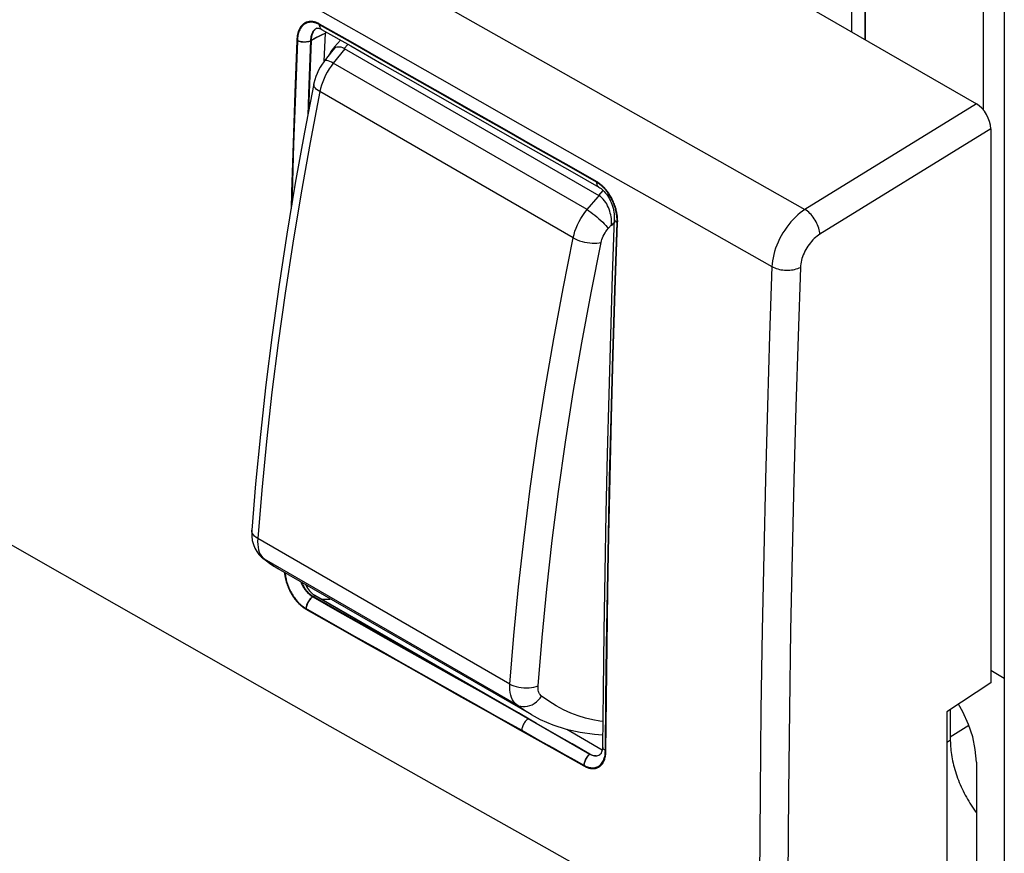
# Model space of a CAD drawing. Units: millimetres. Extents: x 101.1 to 170.3, y 49.9 to 147.7.
# Drawn here: x 129.8 to 153.9, y 84.2 to 104.7 of the extents above; entities that cross this region are included whole.
import ezdxf

# ---------------------------------------------------------------- set-up
doc = ezdxf.new("R2010")
doc.units = ezdxf.units.MM
doc.header["$LTSCALE"] = 16.335
doc.layers.get('0').update_dxf_attribs({"linetype": 'CONTINUOUS'})
for name, color, linetype in [('ASSI', 7, 'CONTINUOUS'), ('SUPERFICI', 7, 'CONTINUOUS'), ('TAMPOGRAFIA', 7, 'CONTINUOUS')]:
    doc.layers.add(name, color=color, linetype=linetype)

msp = doc.modelspace()

# ---------------------------------------------------------------- linework, layer by layer
at = {"color": 7, "linetype": 'CONTINUOUS'}
for p, q in [((106.363, 129.624), (153.176, 102.595)), ((153.351, 102.44), (153.351, 107.88)), ((153.86, 107.687), (153.86, 60.495)), ((150.443, 106.936), (150.443, 104.173)), ((150.454, 106.942), (150.454, 104.167)), ((150.123, 104.358), (150.123, 105.976)), ((137.209, 103.636), (137.24, 104.325)), ((137.243, 104.362), (137.24, 104.325)), ((137.623, 103.978), (137.586, 103.985)), ((137.702, 103.946), (143.932, 100.349)), ((153.529, 101.983), (153.529, 88.412)), ((153.86, 88.522), (153.529, 88.713)), ((153.529, 88.412), (152.45, 87.703)), ((152.538, 87.761), (152.538, 86.999)), ((152.45, 87.703), (152.45, 79.538)), ((143.148, 87.274), (144.017, 86.773))]:
    msp.add_line(p, q, dxfattribs=at)
at = {"color": 250, "linetype": 'CONTINUOUS'}
for p, q in [((137.852, 104.119), (137.098, 104.549)), ((137.24, 104.325), (137.123, 104.266)), ((138.124, 104.306), (140.03, 103.221)), ((137.791, 104.05), (137.702, 103.946)), ((140.03, 103.221), (142.008, 102.096)), ((153.176, 102.595), (148.979, 100.006)), ((142.008, 102.096), (144.004, 100.964)), ((153.529, 101.983), (149.345, 99.401)), ((146.883, 101.189), (148.979, 100.006)), ((144.004, 100.964), (146.076, 99.791)), ((143.932, 100.349), (144.043, 100.468)), ((146.076, 99.791), (148.172, 98.607)), ((136.99, 90.549), (136.945, 90.525)), ((152.994, 87.366), (152.538, 87.084)), ((152.538, 86.999), (152.45, 86.952)), ((142.594, 84.394), (145.224, 82.919))]:
    msp.add_line(p, q, dxfattribs=at)
for points in [[(131.352, 110.03), (133.25, 108.942), (135.128, 107.867), (137.02, 106.787), (138.929, 105.699), (140.851, 104.606), (142.814, 103.491), (144.828, 102.351), (146.883, 101.189)], [(132.446, 107.551), (134.324, 106.475), (136.216, 105.394), (138.124, 104.306)], [(137.098, 104.549), (137.087, 104.555), (137.076, 104.561), (137.065, 104.566), (137.053, 104.572), (137.041, 104.577), (137.029, 104.582), (137.017, 104.587), (137.004, 104.591), (136.99, 104.595), (136.976, 104.599), (136.962, 104.603), (136.948, 104.605), (136.933, 104.608), (136.918, 104.61), (136.902, 104.611), (136.887, 104.612), (136.871, 104.612), (136.855, 104.611), (136.838, 104.609), (136.821, 104.606), (136.805, 104.602), (136.788, 104.597), (136.771, 104.591), (136.754, 104.583), (136.737, 104.574), (136.72, 104.564), (136.703, 104.552), (136.687, 104.539), (136.67, 104.523), (136.654, 104.506), (136.639, 104.487), (136.624, 104.466), (136.61, 104.442), (136.597, 104.418), (136.585, 104.391), (136.575, 104.362), (136.565, 104.332), (136.557, 104.3), (136.55, 104.266), (136.545, 104.229), (136.541, 104.189), (136.539, 104.147)], [(136.981, 104.41), (136.97, 104.398), (136.959, 104.385), (136.949, 104.37), (136.939, 104.354), (136.93, 104.336), (136.922, 104.317), (136.914, 104.296), (136.907, 104.275), (136.901, 104.251), (136.896, 104.226), (136.892, 104.2), (136.89, 104.171), (136.888, 104.14)], [(137.027, 104.445), (137.015, 104.438), (137.004, 104.43), (136.992, 104.421), (136.981, 104.41)], [(137.108, 104.477), (137.102, 104.499), (137.098, 104.523), (137.098, 104.55)], [(136.539, 104.147), (136.491, 102.872), (136.448, 101.633), (136.41, 100.429), (136.398, 100.021)], [(136.888, 104.14), (136.864, 104.13), (136.837, 104.121), (136.808, 104.114), (136.777, 104.109), (136.745, 104.107), (136.713, 104.107), (136.681, 104.109), (136.649, 104.113), (136.619, 104.12), (136.59, 104.128), (136.563, 104.139), (136.539, 104.151)], [(136.888, 104.14), (136.84, 102.865), (136.824, 102.407)], [(137.123, 104.266), (137.045, 104.228), (137.006, 104.208), (136.966, 104.186), (136.927, 104.164), (136.888, 104.14)], [(143.891, 100.684), (143.134, 101.113), (142.378, 101.542), (141.623, 101.972), (140.869, 102.401), (140.115, 102.83), (139.361, 103.259), (138.606, 103.689), (137.852, 104.119)], [(143.891, 100.636), (143.888, 100.66), (143.888, 100.686)], [(144.026, 100.581), (144.014, 100.592), (144.002, 100.602), (143.991, 100.612), (143.98, 100.621), (143.969, 100.63), (143.958, 100.638), (143.948, 100.646), (143.938, 100.653), (143.928, 100.66), (143.919, 100.666), (143.909, 100.672), (143.9, 100.678), (143.891, 100.684)], [(144.393, 99.681), (144.393, 99.698), (144.394, 99.714), (144.394, 99.731), (144.393, 99.748), (144.393, 99.766), (144.392, 99.784), (144.391, 99.803), (144.389, 99.822), (144.387, 99.843), (144.384, 99.864), (144.381, 99.886), (144.377, 99.909), (144.373, 99.933), (144.368, 99.959), (144.361, 99.985), (144.354, 100.013), (144.346, 100.042), (144.337, 100.072), (144.327, 100.102), (144.316, 100.133), (144.304, 100.164), (144.291, 100.195), (144.277, 100.225), (144.263, 100.255), (144.248, 100.283), (144.234, 100.31), (144.219, 100.336), (144.204, 100.361), (144.189, 100.384), (144.175, 100.405), (144.16, 100.426), (144.146, 100.446), (144.132, 100.464), (144.118, 100.482), (144.104, 100.498), (144.09, 100.514), (144.077, 100.529), (144.064, 100.543), (144.051, 100.557), (144.038, 100.569), (144.026, 100.581)], [(148.979, 100.006), (148.919, 99.966), (148.86, 99.921), (148.802, 99.872), (148.744, 99.819), (148.688, 99.762), (148.634, 99.702), (148.582, 99.639), (148.532, 99.572), (148.484, 99.503), (148.439, 99.432), (148.397, 99.359), (148.358, 99.284), (148.322, 99.209), (148.29, 99.132), (148.261, 99.055), (148.236, 98.979), (148.215, 98.902), (148.198, 98.826), (148.185, 98.752), (148.176, 98.678), (148.172, 98.607)], [(149.345, 99.401), (149.342, 99.437), (149.336, 99.473), (149.328, 99.511), (149.318, 99.55), (149.305, 99.589), (149.289, 99.628), (149.271, 99.667), (149.252, 99.705), (149.23, 99.743), (149.207, 99.78), (149.182, 99.815), (149.155, 99.849), (149.128, 99.881), (149.099, 99.911), (149.07, 99.939), (149.04, 99.964), (149.01, 99.986), (148.979, 100.006)], [(144.108, 86.749), (144.12, 88.014), (144.135, 89.317), (144.156, 90.656), (144.18, 92.027), (144.21, 93.435), (144.245, 94.902), (144.287, 96.435), (144.336, 98.028), (144.393, 99.681)], [(144.353, 99.713), (144.371, 99.697), (144.393, 99.683)], [(149.345, 99.401), (149.31, 99.378), (149.275, 99.352), (149.241, 99.324), (149.207, 99.294), (149.174, 99.261), (149.142, 99.226), (149.111, 99.189), (149.081, 99.15), (149.053, 99.11), (149.026, 99.069), (149.001, 99.026), (148.978, 98.983), (148.957, 98.939), (148.938, 98.895), (148.921, 98.85), (148.906, 98.805), (148.894, 98.761), (148.884, 98.716), (148.876, 98.672), (148.871, 98.629), (148.868, 98.585)], [(148.172, 98.607), (148.114, 96.921), (148.06, 95.185), (148.012, 93.4), (147.969, 91.575), (147.932, 89.701), (147.902, 87.754), (147.879, 85.724), (147.864, 83.622), (147.859, 81.448)], [(148.172, 98.607), (148.203, 98.591), (148.238, 98.575), (148.274, 98.562), (148.312, 98.55), (148.352, 98.54), (148.392, 98.532), (148.434, 98.526), (148.477, 98.522), (148.519, 98.52), (148.562, 98.52), (148.605, 98.521), (148.647, 98.525), (148.687, 98.531), (148.727, 98.539), (148.765, 98.549), (148.802, 98.56), (148.836, 98.574), (148.868, 98.589)], [(148.868, 98.585), (148.809, 96.902), (148.755, 95.169), (148.707, 93.388), (148.664, 91.565), (148.627, 89.692), (148.597, 87.747), (148.575, 85.721), (148.561, 83.621), (148.554, 81.448)], [(129.519, 91.81), (132.124, 90.321), (134.734, 88.834), (137.349, 87.351), (139.969, 85.871), (142.594, 84.394)], [(136.238, 91.123), (136.238, 91.114), (136.241, 91.085), (136.245, 91.055), (136.249, 91.024), (136.256, 90.99), (136.263, 90.955), (136.272, 90.919), (136.282, 90.884), (136.293, 90.848), (136.305, 90.813), (136.317, 90.779), (136.33, 90.746), (136.344, 90.715), (136.358, 90.685), (136.372, 90.657), (136.386, 90.63), (136.4, 90.604), (136.415, 90.58), (136.429, 90.556), (136.443, 90.534), (136.458, 90.512), (136.472, 90.492), (136.486, 90.473), (136.5, 90.454), (136.513, 90.437), (136.527, 90.42), (136.54, 90.405), (136.553, 90.39), (136.566, 90.376), (136.579, 90.363), (136.591, 90.351), (136.603, 90.339), (136.615, 90.328), (136.626, 90.317), (136.637, 90.307), (136.648, 90.298), (136.658, 90.289), (136.669, 90.281), (136.679, 90.273), (136.688, 90.266), (136.698, 90.259), (136.707, 90.252), (136.716, 90.246), (136.725, 90.24), (136.733, 90.235), (136.741, 90.23), (136.749, 90.225), (136.757, 90.22), (137.527, 89.784)], [(136.652, 90.884), (136.654, 90.878), (136.665, 90.855), (136.675, 90.833), (136.686, 90.812), (136.696, 90.793), (136.707, 90.774), (136.717, 90.757), (136.728, 90.74), (136.738, 90.725), (136.749, 90.71), (136.759, 90.696), (136.769, 90.683), (136.778, 90.671), (136.788, 90.66), (136.797, 90.649), (136.807, 90.638), (136.816, 90.629), (136.824, 90.62), (136.833, 90.611), (136.841, 90.603), (136.849, 90.596), (136.857, 90.589), (136.865, 90.582), (136.872, 90.576), (136.88, 90.57), (136.887, 90.564), (136.893, 90.559)], [(136.909, 90.5), (136.891, 90.484), (136.873, 90.467), (136.856, 90.447), (136.84, 90.427), (136.826, 90.405), (136.812, 90.382), (136.8, 90.358), (136.79, 90.334), (136.781, 90.309), (136.774, 90.285), (136.769, 90.261), (136.766, 90.238), (136.765, 90.216)], [(136.893, 90.559), (136.9, 90.554), (136.906, 90.55), (136.913, 90.545), (136.919, 90.541), (136.924, 90.538), (136.93, 90.534), (136.935, 90.531), (136.94, 90.528), (136.945, 90.525)], [(136.946, 90.525), (136.927, 90.513), (136.909, 90.5)], [(136.945, 90.525), (137.651, 90.125), (138.351, 89.729), (139.045, 89.337), (139.732, 88.948), (140.412, 88.564), (141.086, 88.184)], [(137.387, 90.459), (137.344, 90.457), (137.276, 90.456), (137.207, 90.457), (137.148, 90.458)], [(137.527, 89.784), (138.283, 89.355), (139.033, 88.931), (139.77, 88.515), (140.501, 88.103), (141.244, 87.684), (142.007, 87.255), (142.781, 86.819), (143.568, 86.377)], [(144.063, 86.782), (144.076, 86.77), (144.091, 86.759), (144.108, 86.749)], [(143.568, 86.377), (143.582, 86.369), (143.595, 86.362), (143.608, 86.356), (143.622, 86.35), (143.635, 86.344), (143.648, 86.339), (143.661, 86.335), (143.674, 86.33), (143.687, 86.326), (143.7, 86.323), (143.713, 86.32), (143.726, 86.318), (143.738, 86.315), (143.751, 86.314), (143.764, 86.313), (143.776, 86.312), (143.789, 86.312), (143.801, 86.312), (143.813, 86.313), (143.825, 86.314), (143.837, 86.316), (143.849, 86.318), (143.861, 86.32), (143.873, 86.324), (143.884, 86.327), (143.896, 86.332), (143.908, 86.337), (143.919, 86.343), (143.931, 86.349), (143.943, 86.356), (143.955, 86.365), (143.967, 86.374), (143.979, 86.385), (143.991, 86.396), (144.003, 86.409), (144.015, 86.424), (144.027, 86.44), (144.038, 86.457), (144.048, 86.476), (144.058, 86.497), (144.068, 86.519), (144.076, 86.542), (144.083, 86.566), (144.09, 86.591), (144.095, 86.615), (144.099, 86.64), (144.103, 86.665), (144.105, 86.688), (144.107, 86.71), (144.108, 86.73), (144.108, 86.749)], [(143.713, 86.663), (143.697, 86.649), (143.682, 86.635), (143.667, 86.618), (143.653, 86.601), (143.639, 86.582), (143.627, 86.563), (143.615, 86.543), (143.604, 86.522), (143.595, 86.501), (143.587, 86.48), (143.58, 86.458), (143.575, 86.437), (143.571, 86.416), (143.569, 86.396), (143.568, 86.377)]]:
    msp.add_lwpolyline(points, dxfattribs=at)
at = {"color": 7, "linetype": 'CONTINUOUS'}
for points in [[(137.386, 103.894), (137.37, 103.872), (137.352, 103.842), (137.336, 103.81), (137.325, 103.785)], [(137.49, 103.972), (137.462, 103.959), (137.436, 103.943), (137.412, 103.922), (137.39, 103.899), (137.386, 103.894)], [(137.586, 103.985), (137.552, 103.985), (137.52, 103.981), (137.49, 103.972)], [(137.702, 103.946), (137.662, 103.965), (137.623, 103.978)], [(144.239, 99.607), (144.243, 99.649), (144.244, 99.692), (144.242, 99.736), (144.239, 99.782), (144.233, 99.828), (144.225, 99.874), (144.214, 99.92), (144.201, 99.966), (144.186, 100.011), (144.168, 100.056), (144.149, 100.099), (144.126, 100.141), (144.101, 100.181), (144.074, 100.22), (144.043, 100.257), (144.008, 100.291), (143.971, 100.322), (143.932, 100.349)], [(144.239, 99.607), (144.299, 99.676), (144.306, 99.683)], [(136.751, 90.826), (136.757, 90.814), (136.779, 90.773), (136.803, 90.735), (136.827, 90.7), (136.853, 90.667), (136.88, 90.637), (136.908, 90.611), (136.935, 90.587), (136.962, 90.567), (136.99, 90.549)], [(142.408, 87.42), (141.969, 87.674), (141.528, 87.929), (136.99, 90.549)], [(143.713, 86.663), (143.28, 86.915), (142.845, 87.167), (142.408, 87.42)], [(152.538, 86.999), (152.539, 86.952), (152.54, 86.903), (152.543, 86.855), (152.547, 86.805), (152.552, 86.755), (152.558, 86.705), (152.566, 86.655), (152.574, 86.603), (152.584, 86.552), (152.594, 86.5), (152.606, 86.448), (152.619, 86.396), (152.632, 86.344), (152.647, 86.291), (152.663, 86.238)], [(143.871, 86.621), (143.843, 86.621), (143.816, 86.624), (143.789, 86.63), (143.763, 86.638), (143.738, 86.649), (143.713, 86.663)], [(152.663, 86.238), (152.68, 86.185), (152.698, 86.133), (152.717, 86.08), (152.737, 86.027), (152.758, 85.974)], [(152.758, 85.974), (152.78, 85.922), (152.803, 85.869), (152.827, 85.817), (152.851, 85.765), (152.877, 85.714), (152.903, 85.662), (152.931, 85.611), (152.959, 85.561), (152.988, 85.511), (153.017, 85.461), (153.048, 85.412), (153.079, 85.363), (153.111, 85.315), (153.144, 85.268), (153.175, 85.225)]]:
    msp.add_lwpolyline(points, dxfattribs=at)
msp.add_ellipse((153.175, 102.187), major_axis=(-0.25, 0.433), ratio=0.577858, start_param=-2.354565, end_param=-0.784682, dxfattribs=at)
at = {"layer": 'ASSI', "color": 7, "linetype": 'CONTINUOUS'}
for p, q in [((106.363, 129.624), (153.176, 102.595)), ((137.055, 104.449), (137.072, 104.447)), ((137.209, 103.636), (137.24, 104.325)), ((137.243, 104.362), (137.24, 104.325)), ((137.421, 103.905), (137.212, 103.642)), ((137.469, 103.962), (137.421, 103.905)), ((137.206, 103.634), (137.157, 103.565)), ((137.212, 103.642), (137.206, 103.634)), ((136.955, 103.083), (136.955, 103.083)), ((153.529, 101.983), (153.529, 88.412)), ((143.986, 100.52), (144.012, 100.498)), ((144.31, 99.789), (144.31, 99.788)), ((135.436, 92.15), (135.436, 92.15)), ((135.704, 91.468), (135.702, 91.47)), ((136.077, 91.215), (142.281, 87.633)), ((136.99, 90.549), (143.713, 86.667)), ((144.037, 88.228), (144.024, 86.853)), ((153.529, 88.412), (152.45, 87.703)), ((152.538, 87.761), (152.538, 86.999)), ((142.281, 87.633), (142.276, 87.636)), ((152.45, 87.703), (152.45, 79.538)), ((143.148, 87.274), (144.017, 86.773)), ((144.024, 86.853), (144.023, 86.827)), ((143.972, 86.666), (143.969, 86.663)), ((153.175, 86.468), (153.175, 84.019))]:
    msp.add_line(p, q, dxfattribs=at)
at = {"layer": 'ASSI', "color": 250, "linetype": 'CONTINUOUS'}
for p, q in [((137.852, 104.103), (137.097, 104.533)), ((137.107, 104.467), (137.101, 104.487)), ((137.24, 104.325), (137.118, 104.264)), ((138.124, 104.306), (140.03, 103.221)), ((137.712, 103.938), (137.433, 103.59)), ((137.433, 103.59), (137.388, 103.613)), ((143.645, 100.003), (137.433, 103.59)), ((140.03, 103.221), (142.008, 102.096)), ((136.826, 102.842), (136.808, 102.32)), ((143.306, 99.312), (137.103, 102.893)), ((153.176, 102.595), (148.979, 100.006)), ((142.008, 102.096), (144.004, 100.964)), ((153.529, 101.983), (149.345, 99.401)), ((146.883, 101.189), (148.979, 100.006)), ((144.004, 100.964), (146.076, 99.791)), ((143.887, 100.645), (143.887, 100.669)), ((143.918, 100.65), (143.908, 100.656)), ((144.037, 100.552), (144.025, 100.564)), ((143.645, 100.003), (143.92, 100.318)), ((143.92, 100.318), (143.941, 100.34)), ((144.161, 99.539), (144.241, 99.631)), ((144.312, 99.767), (144.318, 99.75)), ((144.359, 99.704), (144.379, 99.691)), ((146.076, 99.791), (148.172, 98.607)), ((143.743, 97.965), (143.989, 99.195)), ((141.753, 88.383), (135.582, 91.946)), ((135.744, 91.441), (135.704, 91.468)), ((135.707, 91.475), (135.744, 91.441)), ((141.922, 87.874), (135.744, 91.441)), ((135.744, 91.441), (135.895, 91.33)), ((136.99, 90.549), (136.931, 90.517)), ((141.034, 88.198), (141.622, 87.866)), ((141.622, 87.866), (142.213, 87.534)), ((152.538, 86.999), (152.45, 86.952)), ((144.077, 86.767), (144.093, 86.757)), ((142.594, 84.394), (145.224, 82.919))]:
    msp.add_line(p, q, dxfattribs=at)
for points in [[(131.352, 110.03), (133.25, 108.942), (135.128, 107.867), (137.02, 106.787), (138.929, 105.699), (140.851, 104.606), (142.814, 103.491), (144.828, 102.351), (146.883, 101.189)], [(132.446, 107.551), (134.324, 106.475), (136.216, 105.394), (138.124, 104.306)], [(137.097, 104.533), (137.087, 104.539), (137.077, 104.544), (137.067, 104.549), (137.056, 104.554), (137.045, 104.559), (137.033, 104.563), (137.022, 104.568), (137.01, 104.572), (136.997, 104.576), (136.984, 104.58), (136.971, 104.583), (136.958, 104.586), (136.944, 104.589), (136.93, 104.591), (136.916, 104.592), (136.901, 104.593), (136.886, 104.594), (136.871, 104.593), (136.856, 104.592), (136.84, 104.59), (136.825, 104.587), (136.809, 104.583), (136.793, 104.578), (136.777, 104.572), (136.761, 104.565), (136.745, 104.557), (136.729, 104.547), (136.713, 104.536), (136.697, 104.523), (136.682, 104.508), (136.667, 104.492), (136.652, 104.474), (136.638, 104.454), (136.625, 104.432), (136.612, 104.408), (136.6, 104.383), (136.59, 104.356), (136.581, 104.329), (136.573, 104.301), (136.567, 104.273), (136.562, 104.244), (136.558, 104.216), (136.555, 104.19), (136.553, 104.164), (136.553, 104.139)], [(136.991, 104.424), (136.98, 104.415), (136.968, 104.404), (136.956, 104.392), (136.945, 104.378), (136.934, 104.362), (136.924, 104.344), (136.914, 104.326), (136.906, 104.305), (136.898, 104.284), (136.892, 104.262), (136.886, 104.239), (136.882, 104.217), (136.879, 104.194), (136.876, 104.173), (136.875, 104.153), (136.826, 102.842)], [(137.021, 104.443), (137.015, 104.44), (137.003, 104.432), (136.991, 104.424)], [(137.101, 104.487), (137.098, 104.509), (137.097, 104.533)], [(137.126, 104.434), (137.115, 104.449), (137.107, 104.467)], [(137.146, 104.418), (137.139, 104.422), (137.126, 104.434)], [(136.553, 104.139), (136.504, 102.849), (136.461, 101.597), (136.422, 100.384), (136.415, 100.123)], [(136.874, 104.133), (136.852, 104.124), (136.827, 104.115), (136.8, 104.109), (136.772, 104.105), (136.743, 104.102), (136.713, 104.102), (136.684, 104.104), (136.655, 104.108), (136.627, 104.114), (136.6, 104.122), (136.575, 104.132), (136.553, 104.143)], [(137.118, 104.264), (137.037, 104.224), (136.996, 104.203), (136.955, 104.181), (136.915, 104.158), (136.874, 104.133)], [(143.89, 100.668), (143.133, 101.097), (142.378, 101.526), (141.622, 101.955), (140.868, 102.384), (140.114, 102.813), (139.36, 103.243), (138.606, 103.673), (137.852, 104.103)], [(137.309, 103.644), (137.277, 103.652), (137.25, 103.655), (137.23, 103.653), (137.215, 103.645), (137.212, 103.642)], [(137.433, 103.59), (137.381, 103.52), (137.332, 103.448), (137.286, 103.372), (137.245, 103.294), (137.207, 103.215), (137.174, 103.134), (137.145, 103.053), (137.122, 102.973), (137.103, 102.893)], [(137.388, 103.613), (137.346, 103.631), (137.309, 103.644)], [(137.103, 102.893), (137.061, 102.92), (137.025, 102.947), (136.996, 102.976), (136.974, 103.004), (136.96, 103.032), (136.953, 103.06), (136.955, 103.083)], [(137.103, 102.893), (136.864, 101.65), (136.643, 100.413), (136.439, 99.182), (136.252, 97.957), (136.083, 96.739), (135.931, 95.528), (135.797, 94.326), (135.681, 93.131), (135.582, 91.946)], [(143.896, 100.603), (143.89, 100.623), (143.887, 100.645)], [(143.908, 100.656), (143.899, 100.662), (143.89, 100.668)], [(143.915, 100.572), (143.904, 100.586), (143.896, 100.603)], [(143.933, 100.556), (143.927, 100.56), (143.915, 100.572)], [(144.025, 100.564), (144.013, 100.575), (144.001, 100.586), (143.99, 100.596), (143.978, 100.605), (143.968, 100.614), (143.957, 100.622), (143.947, 100.63), (143.937, 100.637), (143.927, 100.644), (143.918, 100.65)], [(144.368, 99.883), (144.365, 99.904), (144.361, 99.927), (144.356, 99.951), (144.351, 99.975), (144.344, 100.001), (144.337, 100.029), (144.329, 100.056), (144.32, 100.085), (144.309, 100.115), (144.298, 100.145), (144.286, 100.175), (144.273, 100.205), (144.26, 100.234), (144.246, 100.262), (144.231, 100.29), (144.217, 100.316), (144.202, 100.341), (144.188, 100.364), (144.173, 100.387), (144.159, 100.408), (144.144, 100.427), (144.13, 100.446), (144.116, 100.464), (144.103, 100.481), (144.089, 100.497), (144.076, 100.512), (144.062, 100.526), (144.05, 100.54), (144.037, 100.552)], [(143.306, 99.312), (143.325, 99.392), (143.349, 99.472), (143.378, 99.552), (143.412, 99.632), (143.451, 99.711), (143.494, 99.788), (143.541, 99.863), (143.592, 99.935), (143.645, 100.003)], [(143.645, 100.003), (143.691, 99.973), (143.739, 99.94), (143.788, 99.903), (143.838, 99.864), (143.888, 99.823), (143.936, 99.78), (143.983, 99.737), (144.027, 99.695), (144.067, 99.653), (144.103, 99.612), (144.135, 99.574), (144.161, 99.539)], [(144.378, 99.69), (144.379, 99.705), (144.379, 99.721), (144.38, 99.737), (144.379, 99.753), (144.379, 99.77), (144.378, 99.787), (144.377, 99.804), (144.375, 99.823), (144.374, 99.842), (144.371, 99.862), (144.368, 99.883)], [(148.979, 100.006), (148.919, 99.966), (148.86, 99.921), (148.802, 99.872), (148.744, 99.819), (148.688, 99.762), (148.634, 99.702), (148.582, 99.639), (148.532, 99.572), (148.484, 99.503), (148.439, 99.432), (148.397, 99.359), (148.358, 99.284), (148.322, 99.209), (148.29, 99.132), (148.261, 99.055), (148.236, 98.979), (148.215, 98.902), (148.198, 98.826), (148.185, 98.752), (148.176, 98.678), (148.172, 98.607)], [(149.345, 99.401), (149.342, 99.437), (149.336, 99.473), (149.328, 99.511), (149.318, 99.55), (149.305, 99.589), (149.289, 99.628), (149.271, 99.667), (149.252, 99.705), (149.23, 99.743), (149.207, 99.78), (149.182, 99.815), (149.155, 99.849), (149.128, 99.881), (149.099, 99.911), (149.07, 99.939), (149.04, 99.964), (149.01, 99.986), (148.979, 100.006)], [(144.093, 86.757), (144.105, 88.022), (144.121, 89.325), (144.141, 90.665), (144.166, 92.035), (144.196, 93.443), (144.231, 94.91), (144.273, 96.444), (144.322, 98.037), (144.378, 99.69)], [(144.31, 99.788), (144.31, 99.784), (144.312, 99.767)], [(144.318, 99.75), (144.328, 99.734), (144.342, 99.719), (144.359, 99.704)], [(143.989, 99.195), (143.998, 99.235), (144.01, 99.275), (144.025, 99.315), (144.042, 99.355), (144.062, 99.394), (144.084, 99.433), (144.108, 99.47), (144.133, 99.505), (144.161, 99.539)], [(149.345, 99.401), (149.31, 99.378), (149.275, 99.352), (149.241, 99.324), (149.207, 99.294), (149.174, 99.261), (149.142, 99.226), (149.111, 99.189), (149.081, 99.15), (149.053, 99.11), (149.026, 99.069), (149.001, 99.026), (148.978, 98.983), (148.957, 98.939), (148.938, 98.895), (148.921, 98.85), (148.906, 98.805), (148.894, 98.761), (148.884, 98.716), (148.876, 98.672), (148.871, 98.629), (148.868, 98.585)], [(141.753, 88.383), (141.85, 89.57), (141.966, 90.764), (142.101, 91.966), (142.255, 93.175), (142.427, 94.391), (142.619, 95.613), (142.829, 96.841), (143.058, 98.074), (143.306, 99.312)], [(143.306, 99.312), (143.354, 99.286), (143.406, 99.263), (143.463, 99.241), (143.523, 99.223), (143.584, 99.207), (143.647, 99.195), (143.71, 99.186), (143.772, 99.18), (143.831, 99.179), (143.888, 99.18), (143.941, 99.186), (143.989, 99.195)], [(148.172, 98.607), (148.114, 96.921), (148.06, 95.185), (148.012, 93.4), (147.969, 91.575), (147.932, 89.701), (147.902, 87.754), (147.879, 85.724), (147.864, 83.622), (147.859, 81.448)], [(148.172, 98.607), (148.203, 98.591), (148.238, 98.575), (148.274, 98.562), (148.312, 98.55), (148.352, 98.54), (148.392, 98.532), (148.434, 98.526), (148.477, 98.522), (148.519, 98.52), (148.562, 98.52), (148.605, 98.521), (148.647, 98.525), (148.687, 98.531), (148.727, 98.539), (148.765, 98.549), (148.802, 98.56), (148.836, 98.574), (148.868, 98.589)], [(148.868, 98.585), (148.809, 96.902), (148.755, 95.169), (148.707, 93.388), (148.664, 91.565), (148.627, 89.692), (148.597, 87.747), (148.575, 85.721), (148.561, 83.621), (148.554, 81.448)], [(142.446, 88.34), (142.542, 89.52), (142.657, 90.706), (142.791, 91.899), (142.944, 93.1), (143.116, 94.308), (143.306, 95.521), (143.515, 96.74), (143.743, 97.965)], [(135.582, 91.946), (135.54, 91.973), (135.504, 92.003), (135.476, 92.035), (135.454, 92.067), (135.441, 92.101), (135.436, 92.135), (135.436, 92.15)], [(135.582, 91.946), (135.579, 91.872), (135.582, 91.801), (135.59, 91.735), (135.603, 91.672), (135.621, 91.615), (135.645, 91.563)], [(129.519, 91.81), (132.124, 90.321), (134.734, 88.834), (137.349, 87.351), (139.969, 85.871), (142.594, 84.394)], [(135.645, 91.563), (135.674, 91.516), (135.707, 91.475)], [(135.895, 91.33), (136.048, 91.232), (136.077, 91.215)], [(136.252, 91.115), (136.252, 91.114), (136.253, 91.094), (136.256, 91.074), (136.258, 91.052), (136.261, 91.03), (136.265, 91.007), (136.27, 90.982), (136.275, 90.957), (136.282, 90.93), (136.289, 90.901), (136.298, 90.871), (136.308, 90.84), (136.319, 90.808), (136.332, 90.775), (136.345, 90.742), (136.36, 90.709), (136.376, 90.675), (136.392, 90.643), (136.409, 90.613), (136.426, 90.584), (136.443, 90.556), (136.46, 90.53), (136.476, 90.507), (136.492, 90.484), (136.509, 90.463), (136.525, 90.443), (136.54, 90.424), (136.556, 90.406), (136.571, 90.389), (136.586, 90.374), (136.6, 90.359), (136.614, 90.346), (136.628, 90.333), (136.641, 90.321), (136.654, 90.31), (136.667, 90.3), (136.679, 90.29), (136.691, 90.281), (136.702, 90.273), (136.713, 90.265), (136.724, 90.258), (136.735, 90.251), (136.745, 90.244), (136.755, 90.238), (137.362, 89.894)], [(136.629, 90.897), (136.634, 90.886), (136.643, 90.864), (136.653, 90.841), (136.664, 90.82), (136.675, 90.799), (136.686, 90.778), (136.697, 90.759), (136.709, 90.741), (136.72, 90.723), (136.731, 90.707), (136.742, 90.692), (136.752, 90.679), (136.762, 90.665), (136.773, 90.653), (136.783, 90.641), (136.792, 90.63), (136.802, 90.62), (136.812, 90.61), (136.821, 90.601), (136.83, 90.593), (136.838, 90.585), (136.847, 90.577), (136.855, 90.57), (136.863, 90.564), (136.871, 90.557), (136.879, 90.552), (136.886, 90.546), (136.893, 90.541), (136.9, 90.536), (136.906, 90.532), (136.913, 90.528), (136.919, 90.524), (136.925, 90.521), (136.931, 90.517)], [(136.931, 90.517), (136.91, 90.504), (136.889, 90.487), (136.868, 90.468), (136.849, 90.446), (136.831, 90.422), (136.814, 90.396), (136.8, 90.369), (136.787, 90.341), (136.778, 90.313), (136.77, 90.286), (136.766, 90.259), (136.764, 90.233)], [(136.931, 90.517), (137.528, 90.179), (138.122, 89.843), (138.71, 89.51), (139.292, 89.181), (139.869, 88.855), (140.448, 88.528), (141.034, 88.198)], [(137.387, 90.459), (137.344, 90.457), (137.276, 90.456), (137.207, 90.457), (137.148, 90.458)], [(137.362, 89.894), (137.955, 89.558), (138.544, 89.225), (139.125, 88.896), (139.702, 88.57), (140.282, 88.243), (140.867, 87.913), (141.456, 87.582), (142.047, 87.249)], [(141.922, 87.874), (141.883, 87.909), (141.849, 87.951), (141.819, 87.998), (141.794, 88.051), (141.775, 88.109), (141.761, 88.172), (141.753, 88.239), (141.75, 88.309), (141.753, 88.383)], [(141.753, 88.383), (141.801, 88.358), (141.854, 88.337), (141.911, 88.319), (141.971, 88.305), (142.033, 88.294), (142.097, 88.288), (142.161, 88.287), (142.224, 88.289), (142.285, 88.296), (142.342, 88.307), (142.397, 88.322), (142.446, 88.34)], [(142.533, 88.084), (142.513, 88.102), (142.495, 88.123), (142.48, 88.147), (142.468, 88.174), (142.457, 88.203), (142.45, 88.235), (142.446, 88.268), (142.444, 88.303), (142.446, 88.34)], [(141.922, 87.874), (141.969, 87.852), (142.02, 87.837), (142.073, 87.83), (142.129, 87.83), (142.185, 87.838), (142.242, 87.854), (142.298, 87.877), (142.352, 87.907), (142.403, 87.943), (142.451, 87.986), (142.494, 88.033), (142.533, 88.084)], [(144.029, 87.463), (143.956, 87.474), (143.782, 87.507), (143.605, 87.551), (143.427, 87.606), (143.248, 87.672), (143.069, 87.753), (142.89, 87.849), (142.711, 87.96), (142.533, 88.084)], [(142.276, 87.636), (142.115, 87.736), (141.922, 87.874)], [(142.213, 87.534), (142.196, 87.523), (142.179, 87.511), (142.162, 87.496), (142.146, 87.48), (142.131, 87.462), (142.116, 87.443), (142.103, 87.423), (142.09, 87.402), (142.079, 87.38), (142.07, 87.358), (142.062, 87.335), (142.055, 87.313), (142.051, 87.291), (142.048, 87.269), (142.047, 87.249)], [(142.047, 87.249), (142.303, 87.105), (142.557, 86.962), (142.811, 86.819), (143.064, 86.677), (143.317, 86.536), (143.568, 86.395)], [(144.024, 86.853), (144.024, 86.843), (144.027, 86.829)], [(144.027, 86.829), (144.032, 86.816), (144.04, 86.803)], [(144.04, 86.803), (144.05, 86.79), (144.063, 86.778), (144.077, 86.767)], [(143.713, 86.667), (143.694, 86.652), (143.675, 86.635), (143.657, 86.615), (143.64, 86.594), (143.624, 86.57), (143.61, 86.546), (143.597, 86.521), (143.587, 86.495), (143.579, 86.469), (143.573, 86.444), (143.569, 86.419), (143.568, 86.395)], [(143.568, 86.395), (143.597, 86.38), (143.626, 86.367), (143.655, 86.356), (143.683, 86.347), (143.711, 86.34), (143.739, 86.335), (143.766, 86.333), (143.792, 86.332), (143.818, 86.334), (143.844, 86.339), (143.868, 86.345), (143.893, 86.354), (143.916, 86.366), (143.938, 86.379), (143.959, 86.395), (143.979, 86.414), (143.997, 86.434), (144.014, 86.457), (144.03, 86.482), (144.044, 86.51), (144.056, 86.54), (144.067, 86.572), (144.076, 86.606), (144.084, 86.642)], [(144.084, 86.642), (144.089, 86.679), (144.092, 86.717), (144.093, 86.757)]]:
    msp.add_lwpolyline(points, dxfattribs=at)
at = {"layer": 'ASSI', "color": 7, "linetype": 'CONTINUOUS'}
for points in [[(137.021, 104.443), (137.024, 104.444), (137.032, 104.447), (137.042, 104.449), (137.055, 104.449)], [(137.072, 104.447), (137.092, 104.441), (137.116, 104.433)], [(137.116, 104.433), (137.142, 104.42), (137.146, 104.418)], [(137.146, 104.418), (137.858, 104.012), (138.624, 103.575), (139.39, 103.139), (140.156, 102.702), (140.923, 102.266), (141.69, 101.83), (142.457, 101.394)], [(137.157, 103.565), (137.112, 103.493), (137.071, 103.418), (137.035, 103.34), (137.004, 103.261), (136.978, 103.18), (136.958, 103.098), (136.955, 103.083)], [(136.955, 103.083), (136.727, 101.899), (136.502, 100.648), (136.295, 99.404), (136.106, 98.165), (135.935, 96.934), (135.782, 95.71), (135.647, 94.494), (135.53, 93.286), (135.436, 92.15)], [(142.457, 101.394), (143.224, 100.958), (143.934, 100.556)], [(143.933, 100.556), (143.936, 100.554), (143.961, 100.539), (143.986, 100.52)], [(144.012, 100.498), (144.039, 100.473), (144.065, 100.445), (144.091, 100.415), (144.117, 100.381), (144.143, 100.345), (144.167, 100.307), (144.19, 100.266), (144.212, 100.223), (144.232, 100.179), (144.25, 100.133), (144.267, 100.086), (144.28, 100.039), (144.292, 99.992), (144.3, 99.944), (144.306, 99.898), (144.31, 99.853)], [(144.31, 99.853), (144.31, 99.81), (144.31, 99.789)], [(144.31, 99.788), (144.261, 98.389), (144.215, 96.929), (144.174, 95.472), (144.137, 94.018), (144.105, 92.567), (144.078, 91.118), (144.055, 89.671), (144.037, 88.228)], [(135.436, 92.15), (135.434, 92.112), (135.436, 92.002), (135.449, 91.899), (135.475, 91.802), (135.511, 91.711), (135.558, 91.628), (135.613, 91.555), (135.676, 91.492), (135.702, 91.47)], [(135.704, 91.468), (135.766, 91.421), (135.871, 91.345), (135.979, 91.274), (136.079, 91.215)], [(136.751, 90.826), (136.757, 90.814), (136.779, 90.773), (136.803, 90.735), (136.827, 90.7), (136.853, 90.667), (136.88, 90.637), (136.908, 90.611), (136.935, 90.587), (136.962, 90.567), (136.99, 90.549)], [(153.175, 86.468), (153.148, 86.78), (153.085, 87.089), (152.985, 87.394), (152.844, 87.705), (152.736, 87.891)], [(142.276, 87.636), (142.5, 87.517), (142.809, 87.383), (143.134, 87.277), (143.474, 87.2), (143.826, 87.152), (144.026, 87.142)], [(144.023, 86.827), (144.02, 86.792), (144.015, 86.761)], [(152.538, 86.999), (152.539, 86.952), (152.54, 86.903), (152.543, 86.855), (152.547, 86.805), (152.552, 86.755), (152.558, 86.705), (152.566, 86.655), (152.574, 86.603), (152.584, 86.552), (152.594, 86.5), (152.606, 86.448), (152.619, 86.396), (152.632, 86.344), (152.647, 86.291), (152.663, 86.238)], [(143.713, 86.667), (143.742, 86.652), (143.77, 86.641), (143.798, 86.632), (143.826, 86.627), (143.853, 86.625), (143.88, 86.627), (143.906, 86.633)], [(143.906, 86.633), (143.932, 86.642), (143.956, 86.655), (143.969, 86.664)], [(144.015, 86.761), (144.008, 86.735), (144.001, 86.713), (143.993, 86.696), (143.986, 86.682), (143.979, 86.673), (143.972, 86.666)], [(152.663, 86.238), (152.68, 86.185), (152.698, 86.133), (152.717, 86.08), (152.737, 86.027), (152.758, 85.974)], [(152.758, 85.974), (152.78, 85.922), (152.803, 85.869), (152.827, 85.817), (152.851, 85.765), (152.877, 85.714), (152.903, 85.662), (152.931, 85.611), (152.959, 85.561), (152.988, 85.511), (153.017, 85.461), (153.048, 85.412), (153.079, 85.363), (153.111, 85.315), (153.144, 85.268), (153.175, 85.225)]]:
    msp.add_lwpolyline(points, dxfattribs=at)
msp.add_ellipse((153.175, 102.187), major_axis=(-0.25, 0.433), ratio=0.577858, start_param=-2.354565, end_param=-0.784682, dxfattribs=at)
at = {"layer": 'SUPERFICI', "color": 7, "linetype": 'CONTINUOUS'}
for p, q in [((137.421, 103.905), (137.212, 103.642)), ((137.469, 103.962), (137.421, 103.905)), ((137.346, 103.631), (137.309, 103.644)), ((137.388, 103.613), (137.346, 103.631)), ((137.433, 103.59), (137.388, 103.613)), ((143.645, 100.003), (137.433, 103.59)), ((144.161, 99.539), (144.241, 99.631))]:
    msp.add_line(p, q, dxfattribs=at)
at = {"layer": 'SUPERFICI', "color": 250, "linetype": 'CONTINUOUS'}
for p, q in [((137.712, 103.938), (137.433, 103.59)), ((143.645, 100.003), (143.92, 100.318)), ((143.92, 100.318), (143.941, 100.34))]:
    msp.add_line(p, q, dxfattribs=at)
at = {"layer": 'SUPERFICI', "color": 7, "linetype": 'CONTINUOUS'}
for points in [[(137.309, 103.644), (137.277, 103.652), (137.25, 103.655), (137.23, 103.653), (137.215, 103.645), (137.212, 103.642)], [(143.645, 100.003), (143.691, 99.973), (143.739, 99.94), (143.788, 99.903), (143.838, 99.864), (143.888, 99.823), (143.936, 99.78), (143.983, 99.737), (144.027, 99.695), (144.067, 99.653), (144.103, 99.612), (144.135, 99.574), (144.161, 99.539)]]:
    msp.add_lwpolyline(points, dxfattribs=at)
at = {"layer": 'TAMPOGRAFIA', "color": 7, "linetype": 'CONTINUOUS'}
msp.add_lwpolyline([(137.605, 104.156), (137.463, 103.988), (137.386, 103.894)], dxfattribs=at)

doc.saveas('drawing.dxf')
